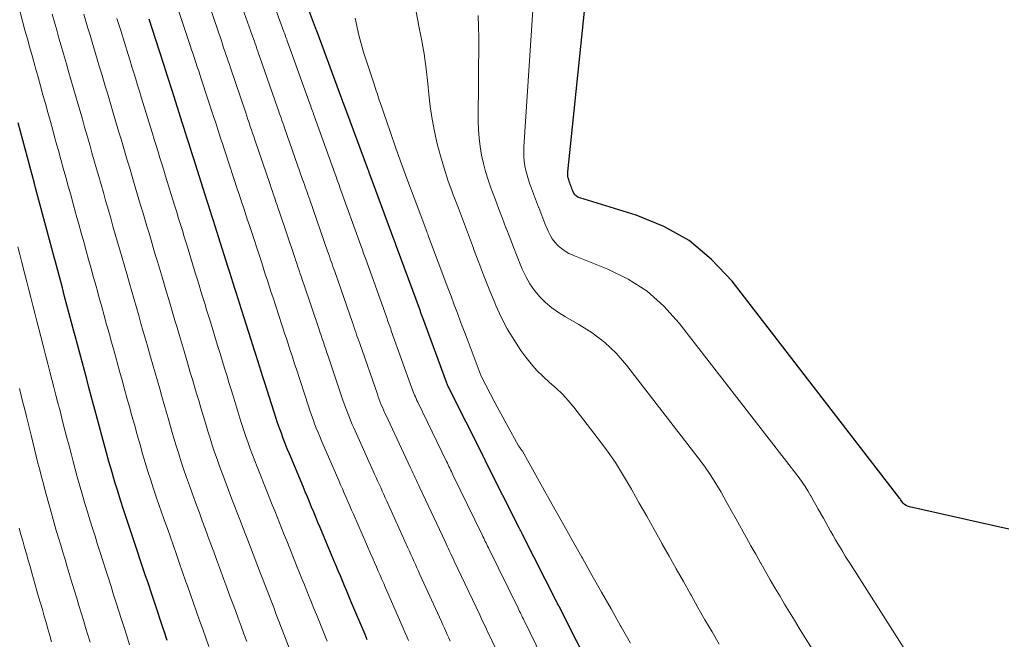
# Model space of a CAD drawing. Units: feet. Extents: x 1955000 to 1960033, y 520000 to 525000.
# Drawn here: x 1955845 to 1955905, y 521466 to 521503 of the extents above; entities that cross this region are included whole.
import ezdxf

# ---------------------------------------------------------------- set-up
doc = ezdxf.new("R2010")
doc.units = ezdxf.units.FT
doc.header["$LTSCALE"] = 100
doc.header["$MEASUREMENT"] = 0
doc.layers.add('CONTOUR INDEX', color=32, linetype='Continuous', lineweight=25)
doc.layers.add('CONTOUR INTERMEDIATE', color=40, linetype='Continuous', lineweight=15)

msp = doc.modelspace()

# ---------------------------------------------------------------- linework, layer by layer
at = {"layer": 'CONTOUR INDEX', "flags": 128}
for points, elevation in [([(1955905.267, 521472.448), (1955899.225, 521473.812), (1955899.12, 521473.847), (1955899.023, 521473.895), (1955898.937, 521473.96), (1955898.859, 521474.039), (1955898.715, 521474.215), (1955898.7, 521474.239), (1955898.686, 521474.265), (1955898.673, 521474.291), (1955898.655, 521474.319), (1955888.453, 521487.518), (1955887.216, 521488.838), (1955885.854, 521489.978), (1955884.305, 521490.845), (1955882.63, 521491.53), (1955879.203, 521492.568), (1955879.142, 521492.591), (1955879.084, 521492.618), (1955879.03, 521492.651), (1955878.978, 521492.69), (1955878.932, 521492.735), (1955878.891, 521492.783), (1955878.858, 521492.837), (1955878.829, 521492.894), (1955878.813, 521492.932), (1955878.781, 521493.011), (1955878.749, 521493.091), (1955878.718, 521493.171), (1955878.688, 521493.251), (1955878.657, 521493.334), (1955878.627, 521493.413), (1955878.598, 521493.492), (1955878.568, 521493.571), (1955878.558, 521493.597), (1955878.535, 521493.664), (1955878.515, 521493.731), (1955878.499, 521493.8), (1955878.486, 521493.869), (1955878.478, 521493.939), (1955878.473, 521494.009), (1955878.474, 521494.08), (1955878.479, 521494.15), (1955879.947, 521508.228)], 880), ([(1955880.067, 521463.585), (1955877.948, 521467.76), (1955877.937, 521467.782), (1955877.926, 521467.803), (1955877.915, 521467.824), (1955877.904, 521467.845), (1955877.861, 521467.929), (1955877.85, 521467.95), (1955877.839, 521467.971), (1955877.828, 521467.992), (1955877.817, 521468.013), (1955875.729, 521472.134), (1955875.706, 521472.179), (1955875.684, 521472.225), (1955875.662, 521472.27), (1955875.639, 521472.316), (1955875.617, 521472.362), (1955875.595, 521472.407), (1955875.572, 521472.453), (1955875.55, 521472.498), (1955873.507, 521476.55), (1955873.483, 521476.599), (1955873.458, 521476.648), (1955873.434, 521476.697), (1955873.41, 521476.745), (1955873.386, 521476.794), (1955873.362, 521476.843), (1955873.337, 521476.892), (1955873.313, 521476.941), (1955871.294, 521480.959), (1955871.269, 521481.011), (1955871.244, 521481.063), (1955871.22, 521481.116), (1955871.197, 521481.169), (1955871.174, 521481.222), (1955871.152, 521481.275), (1955871.131, 521481.329), (1955871.111, 521481.383), (1955869.674, 521485.284), (1955869.655, 521485.336), (1955869.636, 521485.387), (1955869.617, 521485.439), (1955869.598, 521485.491), (1955869.579, 521485.542), (1955869.56, 521485.594), (1955869.541, 521485.645), (1955869.522, 521485.697), (1955868.079, 521489.614), (1955868.061, 521489.664), (1955868.043, 521489.713), (1955868.026, 521489.762), (1955868.008, 521489.812), (1955867.99, 521489.861), (1955867.973, 521489.911), (1955867.955, 521489.96), (1955867.937, 521490.009), (1955866.476, 521493.954), (1955866.458, 521494.001), (1955866.44, 521494.048), (1955866.423, 521494.095), (1955866.405, 521494.142), (1955866.387, 521494.189), (1955866.369, 521494.236), (1955866.351, 521494.283), (1955866.334, 521494.33), (1955864.847, 521498.326), (1955864.839, 521498.349), (1955864.831, 521498.371), (1955864.823, 521498.393), (1955864.815, 521498.416), (1955864.785, 521498.506), (1955864.777, 521498.528), (1955864.769, 521498.551), (1955864.761, 521498.573), (1955864.753, 521498.595), (1955863.25, 521502.652), (1955863.242, 521502.673), (1955863.234, 521502.694), (1955863.226, 521502.716), (1955863.218, 521502.737), (1955863.187, 521502.821), (1955863.179, 521502.842), (1955863.171, 521502.863), (1955863.163, 521502.884), (1955863.155, 521502.905), (1955861.632, 521506.974)], 860), ([(1955866.292, 521465.745), (1955866.164, 521466.05), (1955865.308, 521468.086), (1955865.179, 521468.393), (1955865.05, 521468.7), (1955864.921, 521469.007), (1955864.793, 521469.314), (1955864.664, 521469.621), (1955864.535, 521469.929), (1955864.406, 521470.236), (1955864.277, 521470.543), (1955863.434, 521472.556), (1955863.305, 521472.866), (1955863.175, 521473.176), (1955863.046, 521473.486), (1955862.917, 521473.796), (1955862.788, 521474.106), (1955862.659, 521474.417), (1955862.53, 521474.727), (1955862.401, 521475.037), (1955861.571, 521477.024), (1955861.443, 521477.336), (1955861.318, 521477.65), (1955861.197, 521477.965), (1955861.08, 521478.281), (1955860.966, 521478.598), (1955860.855, 521478.917), (1955860.748, 521479.237), (1955860.644, 521479.558), (1955860.061, 521481.397), (1955859.959, 521481.716), (1955859.858, 521482.036), (1955859.756, 521482.356), (1955859.655, 521482.676), (1955859.554, 521482.996), (1955859.452, 521483.315), (1955859.351, 521483.635), (1955859.25, 521483.955), (1955858.666, 521485.803), (1955858.565, 521486.122), (1955858.464, 521486.44), (1955858.363, 521486.759), (1955858.262, 521487.078), (1955858.161, 521487.396), (1955858.06, 521487.715), (1955857.959, 521488.034), (1955857.858, 521488.352), (1955857.265, 521490.216), (1955857.164, 521490.534), (1955857.063, 521490.852), (1955856.962, 521491.17), (1955856.861, 521491.488), (1955856.759, 521491.806), (1955856.658, 521492.124), (1955856.557, 521492.442), (1955856.456, 521492.76), (1955855.861, 521494.626), (1955855.761, 521494.942), (1955855.66, 521495.258), (1955855.56, 521495.574), (1955855.459, 521495.89), (1955855.359, 521496.206), (1955855.258, 521496.522), (1955855.158, 521496.838), (1955855.057, 521497.154), (1955854.462, 521499.03), (1955854.362, 521499.345), (1955854.262, 521499.66), (1955854.162, 521499.975), (1955854.062, 521500.289), (1955853.961, 521500.604), (1955853.861, 521500.919), (1955853.76, 521501.234), (1955853.66, 521501.549), (1955853.056, 521503.433)], 840), ([(1955854.152, 521465.704), (1955853.965, 521466.259), (1955853.929, 521466.364), (1955853.743, 521466.916), (1955853.557, 521467.468), (1955853.372, 521468.021), (1955853.187, 521468.574), (1955853.002, 521469.126), (1955852.817, 521469.679), (1955852.632, 521470.231), (1955852.447, 521470.784), (1955852.404, 521470.91), (1955852.22, 521471.459), (1955852.036, 521472.008), (1955851.853, 521472.557), (1955851.67, 521473.106), (1955851.489, 521473.656), (1955851.312, 521474.207), (1955851.139, 521474.76), (1955850.97, 521475.314), (1955850.908, 521475.524), (1955850.753, 521476.045), (1955850.602, 521476.568), (1955850.456, 521477.092), (1955850.313, 521477.617), (1955850.172, 521478.142), (1955850.031, 521478.668), (1955849.89, 521479.194), (1955849.75, 521479.72), (1955849.676, 521479.997), (1955849.536, 521480.523), (1955849.396, 521481.049), (1955849.256, 521481.574), (1955849.116, 521482.1), (1955848.975, 521482.625), (1955848.835, 521483.151), (1955848.694, 521483.676), (1955848.554, 521484.202), (1955848.481, 521484.477), (1955848.34, 521485.004), (1955848.199, 521485.531), (1955848.058, 521486.058), (1955847.918, 521486.585), (1955847.777, 521487.112), (1955847.636, 521487.639), (1955847.495, 521488.166), (1955847.354, 521488.693), (1955847.279, 521488.971), (1955847.138, 521489.497), (1955846.998, 521490.023), (1955846.857, 521490.549), (1955846.716, 521491.075), (1955846.576, 521491.601), (1955846.436, 521492.127), (1955846.296, 521492.653), (1955846.156, 521493.179), (1955846.083, 521493.453), (1955845.943, 521493.979), (1955845.803, 521494.505), (1955845.662, 521495.031), (1955845.522, 521495.556), (1955845.381, 521496.082), (1955845.24, 521496.608), (1955845.1, 521497.134)], 820)]:
    msp.add_lwpolyline(points, dxfattribs=dict(at, elevation=elevation))
at = {"layer": 'CONTOUR INTERMEDIATE', "flags": 128}
for points, elevation in [([(1955877.638, 521463.21), (1955875.827, 521466.901), (1955875.781, 521466.995), (1955875.734, 521467.089), (1955875.688, 521467.183), (1955875.642, 521467.276), (1955875.596, 521467.37), (1955875.55, 521467.464), (1955875.504, 521467.557), (1955875.458, 521467.651), (1955873.657, 521471.328), (1955873.61, 521471.425), (1955873.563, 521471.522), (1955873.516, 521471.619), (1955873.469, 521471.716), (1955873.422, 521471.813), (1955873.375, 521471.91), (1955873.328, 521472.007), (1955873.281, 521472.104), (1955871.504, 521475.755), (1955871.455, 521475.855), (1955871.407, 521475.955), (1955871.359, 521476.055), (1955871.31, 521476.156), (1955871.262, 521476.256), (1955871.214, 521476.356), (1955871.166, 521476.456), (1955871.117, 521476.557), (1955869.36, 521480.176), (1955869.311, 521480.279), (1955869.264, 521480.382), (1955869.218, 521480.487), (1955869.173, 521480.591), (1955869.13, 521480.697), (1955869.088, 521480.802), (1955869.048, 521480.909), (1955869.009, 521481.016), (1955867.758, 521484.509), (1955867.721, 521484.614), (1955867.683, 521484.718), (1955867.646, 521484.823), (1955867.609, 521484.928), (1955867.572, 521485.032), (1955867.535, 521485.137), (1955867.498, 521485.242), (1955867.46, 521485.347), (1955866.205, 521488.855), (1955866.168, 521488.957), (1955866.131, 521489.06), (1955866.095, 521489.163), (1955866.059, 521489.265), (1955866.022, 521489.368), (1955865.986, 521489.471), (1955865.949, 521489.573), (1955865.912, 521489.676), (1955864.641, 521493.208), (1955864.605, 521493.309), (1955864.568, 521493.41), (1955864.532, 521493.51), (1955864.495, 521493.611), (1955864.459, 521493.712), (1955864.422, 521493.812), (1955864.386, 521493.913), (1955864.35, 521494.014), (1955863.074, 521497.554), (1955863.039, 521497.652), (1955863.003, 521497.751), (1955862.968, 521497.849), (1955862.933, 521497.947), (1955862.897, 521498.046), (1955862.862, 521498.144), (1955862.827, 521498.242), (1955862.791, 521498.34), (1955861.512, 521501.896), (1955861.477, 521501.992), (1955861.443, 521502.088), (1955861.408, 521502.185), (1955861.373, 521502.281), (1955861.339, 521502.377), (1955861.304, 521502.473), (1955861.269, 521502.57), (1955861.234, 521502.666), (1955859.939, 521506.237)], 856), ([(1955875.233, 521462.797), (1955873.678, 521466.083), (1955873.609, 521466.228), (1955873.54, 521466.374), (1955873.471, 521466.52), (1955873.402, 521466.666), (1955873.333, 521466.811), (1955873.264, 521466.957), (1955873.195, 521467.103), (1955873.126, 521467.249), (1955871.582, 521470.521), (1955871.512, 521470.67), (1955871.442, 521470.819), (1955871.371, 521470.967), (1955871.301, 521471.116), (1955871.231, 521471.265), (1955871.161, 521471.414), (1955871.091, 521471.562), (1955871.021, 521471.711), (1955869.499, 521474.959), (1955869.427, 521475.111), (1955869.356, 521475.263), (1955869.284, 521475.414), (1955869.212, 521475.566), (1955869.14, 521475.718), (1955869.069, 521475.87), (1955868.997, 521476.022), (1955868.926, 521476.174), (1955867.424, 521479.392), (1955867.353, 521479.546), (1955867.284, 521479.701), (1955867.217, 521479.858), (1955867.151, 521480.014), (1955867.088, 521480.172), (1955867.026, 521480.33), (1955866.967, 521480.49), (1955866.91, 521480.65), (1955865.838, 521483.732), (1955865.783, 521483.89), (1955865.728, 521484.048), (1955865.674, 521484.206), (1955865.619, 521484.364), (1955865.565, 521484.523), (1955865.51, 521484.681), (1955865.456, 521484.839), (1955865.401, 521484.997), (1955864.324, 521488.093), (1955864.27, 521488.249), (1955864.216, 521488.406), (1955864.162, 521488.562), (1955864.108, 521488.718), (1955864.055, 521488.875), (1955864.001, 521489.031), (1955863.946, 521489.187), (1955863.892, 521489.343), (1955862.802, 521492.462), (1955862.748, 521492.616), (1955862.694, 521492.771), (1955862.639, 521492.925), (1955862.585, 521493.08), (1955862.531, 521493.235), (1955862.477, 521493.389), (1955862.423, 521493.544), (1955862.368, 521493.698), (1955861.276, 521496.824), (1955861.223, 521496.976), (1955861.17, 521497.128), (1955861.117, 521497.281), (1955861.064, 521497.433), (1955861.01, 521497.585), (1955860.957, 521497.738), (1955860.904, 521497.89), (1955860.851, 521498.042), (1955859.754, 521501.181), (1955859.701, 521501.331), (1955859.649, 521501.482), (1955859.597, 521501.632), (1955859.544, 521501.783), (1955859.492, 521501.933), (1955859.439, 521502.084), (1955859.386, 521502.234), (1955859.334, 521502.385), (1955858.223, 521505.537)], 852), ([(1955899.334, 521464.547), (1955895.642, 521470.332), (1955895.488, 521470.576), (1955895.335, 521470.822), (1955895.184, 521471.069), (1955895.034, 521471.316), (1955894.887, 521471.565), (1955894.741, 521471.814), (1955894.596, 521472.065), (1955894.453, 521472.316), (1955894.443, 521472.335), (1955894.295, 521472.597), (1955894.148, 521472.858), (1955894.001, 521473.12), (1955893.853, 521473.381), (1955893.843, 521473.399), (1955893.691, 521473.67), (1955893.54, 521473.941), (1955893.388, 521474.212), (1955893.237, 521474.483), (1955893.228, 521474.499), (1955893.066, 521474.774), (1955892.896, 521475.044), (1955892.715, 521475.306), (1955892.525, 521475.563), (1955885.245, 521484.973), (1955884.313, 521485.995), (1955883.293, 521486.901), (1955882.142, 521487.633), (1955880.903, 521488.248), (1955878.794, 521489.091), (1955878.549, 521489.205), (1955878.314, 521489.337), (1955878.095, 521489.495), (1955877.887, 521489.669), (1955877.703, 521489.867), (1955877.537, 521490.078), (1955877.399, 521490.308), (1955877.28, 521490.551), (1955877.222, 521490.691), (1955877.09, 521491.015), (1955876.961, 521491.339), (1955876.835, 521491.665), (1955876.711, 521491.992), (1955876.705, 521492.007), (1955876.584, 521492.33), (1955876.463, 521492.653), (1955876.341, 521492.976), (1955876.22, 521493.298), (1955876.182, 521493.398), (1955876.087, 521493.673), (1955876.002, 521493.951), (1955875.934, 521494.233), (1955875.876, 521494.518), (1955875.836, 521494.806), (1955875.81, 521495.095), (1955875.805, 521495.385), (1955875.814, 521495.675), (1955876.438, 521505.231)], 876), ([(1955871.34, 521465.658), (1955871.25, 521465.856), (1955871.16, 521466.054), (1955871.07, 521466.253), (1955870.98, 521466.451), (1955870.889, 521466.649), (1955870.799, 521466.847), (1955869.497, 521469.711), (1955869.406, 521469.912), (1955869.314, 521470.113), (1955869.223, 521470.314), (1955869.131, 521470.516), (1955869.04, 521470.717), (1955868.949, 521470.918), (1955868.858, 521471.119), (1955868.767, 521471.32), (1955867.483, 521474.16), (1955867.391, 521474.364), (1955867.299, 521474.568), (1955867.206, 521474.772), (1955867.114, 521474.976), (1955867.021, 521475.181), (1955866.929, 521475.385), (1955866.836, 521475.589), (1955866.744, 521475.793), (1955865.478, 521478.605), (1955865.387, 521478.811), (1955865.298, 521479.018), (1955865.212, 521479.227), (1955865.129, 521479.437), (1955865.048, 521479.648), (1955864.969, 521479.859), (1955864.894, 521480.072), (1955864.82, 521480.285), (1955863.918, 521482.956), (1955863.847, 521483.167), (1955863.775, 521483.379), (1955863.704, 521483.59), (1955863.633, 521483.802), (1955863.561, 521484.014), (1955863.49, 521484.225), (1955863.418, 521484.437), (1955863.347, 521484.649), (1955862.442, 521487.331), (1955862.371, 521487.541), (1955862.301, 521487.751), (1955862.23, 521487.961), (1955862.159, 521488.171), (1955862.089, 521488.382), (1955862.018, 521488.592), (1955861.947, 521488.802), (1955861.876, 521489.012), (1955860.959, 521491.714), (1955860.888, 521491.923), (1955860.817, 521492.131), (1955860.747, 521492.34), (1955860.676, 521492.549), (1955860.605, 521492.758), (1955860.534, 521492.967), (1955860.463, 521493.176), (1955860.393, 521493.384), (1955859.474, 521496.092), (1955859.404, 521496.299), (1955859.334, 521496.505), (1955859.264, 521496.712), (1955859.194, 521496.918), (1955859.124, 521497.125), (1955859.054, 521497.332), (1955858.984, 521497.538), (1955858.915, 521497.745), (1955857.993, 521500.464), (1955857.924, 521500.67), (1955857.854, 521500.875), (1955857.785, 521501.08), (1955857.715, 521501.285), (1955857.645, 521501.49), (1955857.575, 521501.695), (1955857.506, 521501.9), (1955857.436, 521502.105), (1955856.506, 521504.837)], 848), ([(1955856.673, 521465.337), (1955856.488, 521465.862), (1955856.302, 521466.386), (1955856.117, 521466.91), (1955855.931, 521467.435), (1955855.746, 521467.959), (1955855.561, 521468.483), (1955855.377, 521469.008), (1955855.265, 521469.326), (1955855.08, 521469.853), (1955854.895, 521470.38), (1955854.71, 521470.907), (1955854.525, 521471.434), (1955854.34, 521471.961), (1955854.155, 521472.488), (1955853.97, 521473.015), (1955853.785, 521473.542), (1955853.681, 521473.838), (1955853.499, 521474.367), (1955853.32, 521474.898), (1955853.146, 521475.431), (1955852.977, 521475.965), (1955852.812, 521476.501), (1955852.651, 521477.038), (1955852.495, 521477.576), (1955852.343, 521478.115), (1955852.301, 521478.265), (1955852.151, 521478.804), (1955852.001, 521479.343), (1955851.852, 521479.883), (1955851.703, 521480.422), (1955851.553, 521480.962), (1955851.404, 521481.501), (1955851.255, 521482.041), (1955851.106, 521482.58), (1955851.064, 521482.732), (1955850.915, 521483.271), (1955850.766, 521483.81), (1955850.616, 521484.35), (1955850.467, 521484.889), (1955850.317, 521485.428), (1955850.167, 521485.967), (1955850.018, 521486.506), (1955849.868, 521487.045), (1955849.824, 521487.203), (1955849.674, 521487.743), (1955849.525, 521488.283), (1955849.375, 521488.822), (1955849.225, 521489.362), (1955849.076, 521489.902), (1955848.926, 521490.442), (1955848.776, 521490.982), (1955848.626, 521491.522), (1955848.582, 521491.678), (1955848.433, 521492.216), (1955848.284, 521492.754), (1955848.135, 521493.292), (1955847.986, 521493.831), (1955847.837, 521494.369), (1955847.689, 521494.907), (1955847.54, 521495.445), (1955847.391, 521495.984), (1955847.347, 521496.143), (1955847.198, 521496.681), (1955847.049, 521497.22), (1955846.9, 521497.758), (1955846.75, 521498.296), (1955846.6, 521498.834), (1955846.45, 521499.372), (1955846.301, 521499.91), (1955846.151, 521500.448), (1955846.107, 521500.608), (1955845.957, 521501.147), (1955845.807, 521501.686), (1955845.657, 521502.225), (1955845.508, 521502.764), (1955845.358, 521503.303), (1955845.208, 521503.842)], 824), ([(1955858.979, 521465.634), (1955858.806, 521466.103), (1955858.632, 521466.572), (1955858.458, 521467.042), (1955858.285, 521467.511), (1955858.112, 521467.981), (1955857.939, 521468.45), (1955857.765, 521468.92), (1955857.592, 521469.389), (1955857.317, 521470.136), (1955857.143, 521470.608), (1955856.969, 521471.08), (1955856.795, 521471.553), (1955856.621, 521472.025), (1955856.448, 521472.497), (1955856.275, 521472.969), (1955856.101, 521473.441), (1955855.928, 521473.914), (1955855.664, 521474.637), (1955855.492, 521475.112), (1955855.325, 521475.588), (1955855.162, 521476.066), (1955855.002, 521476.544), (1955854.848, 521477.025), (1955854.697, 521477.506), (1955854.552, 521477.99), (1955854.41, 521478.474), (1955854.246, 521479.049), (1955854.107, 521479.534), (1955853.969, 521480.018), (1955853.829, 521480.502), (1955853.69, 521480.986), (1955853.551, 521481.47), (1955853.412, 521481.954), (1955853.273, 521482.438), (1955853.134, 521482.922), (1955852.969, 521483.501), (1955852.831, 521483.985), (1955852.692, 521484.469), (1955852.553, 521484.952), (1955852.415, 521485.436), (1955852.276, 521485.919), (1955852.137, 521486.403), (1955851.998, 521486.886), (1955851.858, 521487.37), (1955851.689, 521487.957), (1955851.55, 521488.441), (1955851.411, 521488.925), (1955851.271, 521489.409), (1955851.132, 521489.893), (1955850.993, 521490.377), (1955850.854, 521490.861), (1955850.715, 521491.345), (1955850.576, 521491.83), (1955850.408, 521492.417), (1955850.269, 521492.899), (1955850.131, 521493.381), (1955849.992, 521493.863), (1955849.854, 521494.345), (1955849.715, 521494.828), (1955849.577, 521495.31), (1955849.439, 521495.792), (1955849.301, 521496.275), (1955849.132, 521496.867), (1955848.994, 521497.349), (1955848.856, 521497.831), (1955848.717, 521498.313), (1955848.579, 521498.795), (1955848.44, 521499.276), (1955848.301, 521499.758), (1955848.161, 521500.24), (1955848.022, 521500.722), (1955847.85, 521501.316), (1955847.711, 521501.798), (1955847.572, 521502.281), (1955847.433, 521502.763), (1955847.295, 521503.246), (1955847.156, 521503.728)], 828), ([(1955861.558, 521465.258), (1955861.095, 521466.453), (1955860.935, 521466.868), (1955860.775, 521467.283), (1955860.614, 521467.698), (1955860.454, 521468.112), (1955860.294, 521468.527), (1955860.135, 521468.942), (1955859.975, 521469.357), (1955859.815, 521469.772), (1955859.363, 521470.945), (1955859.202, 521471.363), (1955859.042, 521471.78), (1955858.881, 521472.198), (1955858.721, 521472.616), (1955858.561, 521473.033), (1955858.4, 521473.451), (1955858.24, 521473.869), (1955858.08, 521474.286), (1955857.639, 521475.435), (1955857.48, 521475.855), (1955857.325, 521476.276), (1955857.175, 521476.699), (1955857.028, 521477.123), (1955856.886, 521477.549), (1955856.748, 521477.976), (1955856.614, 521478.405), (1955856.484, 521478.834), (1955856.188, 521479.833), (1955856.061, 521480.262), (1955855.933, 521480.691), (1955855.806, 521481.12), (1955855.678, 521481.549), (1955855.551, 521481.978), (1955855.423, 521482.407), (1955855.296, 521482.836), (1955855.169, 521483.265), (1955854.872, 521484.27), (1955854.745, 521484.698), (1955854.618, 521485.127), (1955854.491, 521485.555), (1955854.364, 521485.983), (1955854.236, 521486.411), (1955854.109, 521486.84), (1955853.982, 521487.268), (1955853.854, 521487.696), (1955853.552, 521488.711), (1955853.424, 521489.14), (1955853.296, 521489.568), (1955853.169, 521489.996), (1955853.041, 521490.425), (1955852.914, 521490.853), (1955852.786, 521491.282), (1955852.659, 521491.71), (1955852.531, 521492.138), (1955852.229, 521493.154), (1955852.102, 521493.58), (1955851.975, 521494.007), (1955851.848, 521494.434), (1955851.721, 521494.86), (1955851.595, 521495.287), (1955851.468, 521495.713), (1955851.342, 521496.14), (1955851.215, 521496.567), (1955850.913, 521497.589), (1955850.787, 521498.015), (1955850.66, 521498.441), (1955850.533, 521498.867), (1955850.406, 521499.293), (1955850.278, 521499.719), (1955850.151, 521500.145), (1955850.024, 521500.571), (1955849.897, 521500.996), (1955849.59, 521502.023), (1955849.463, 521502.449), (1955849.335, 521502.875), (1955849.208, 521503.301), (1955849.08, 521503.727)], 832), ([(1955868.808, 521465.694), (1955868.697, 521465.945), (1955868.587, 521466.196), (1955868.477, 521466.448), (1955867.406, 521468.899), (1955867.295, 521469.153), (1955867.184, 521469.407), (1955867.073, 521469.661), (1955866.962, 521469.915), (1955866.851, 521470.169), (1955866.74, 521470.423), (1955866.63, 521470.677), (1955866.519, 521470.931), (1955865.462, 521473.359), (1955865.35, 521473.616), (1955865.238, 521473.872), (1955865.126, 521474.129), (1955865.015, 521474.386), (1955864.903, 521474.643), (1955864.791, 521474.9), (1955864.679, 521475.157), (1955864.568, 521475.414), (1955863.526, 521477.815), (1955863.416, 521478.074), (1955863.308, 521478.334), (1955863.204, 521478.596), (1955863.103, 521478.859), (1955863.006, 521479.123), (1955862.911, 521479.388), (1955862.819, 521479.654), (1955862.73, 521479.921), (1955861.991, 521482.176), (1955861.904, 521482.442), (1955861.817, 521482.708), (1955861.73, 521482.973), (1955861.643, 521483.239), (1955861.556, 521483.504), (1955861.47, 521483.77), (1955861.383, 521484.036), (1955861.296, 521484.301), (1955860.557, 521486.568), (1955860.471, 521486.832), (1955860.385, 521487.097), (1955860.298, 521487.361), (1955860.212, 521487.625), (1955860.125, 521487.889), (1955860.039, 521488.153), (1955859.952, 521488.417), (1955859.866, 521488.682), (1955859.116, 521490.966), (1955859.03, 521491.229), (1955858.943, 521491.493), (1955858.857, 521491.756), (1955858.771, 521492.019), (1955858.684, 521492.282), (1955858.598, 521492.546), (1955858.511, 521492.809), (1955858.425, 521493.072), (1955857.672, 521495.36), (1955857.586, 521495.621), (1955857.5, 521495.882), (1955857.414, 521496.143), (1955857.327, 521496.404), (1955857.241, 521496.665), (1955857.155, 521496.927), (1955857.07, 521497.188), (1955856.984, 521497.449), (1955856.231, 521499.748), (1955856.146, 521500.008), (1955856.06, 521500.268), (1955855.974, 521500.528), (1955855.888, 521500.787), (1955855.802, 521501.047), (1955855.716, 521501.307), (1955855.63, 521501.566), (1955855.544, 521501.826), (1955854.782, 521504.135)], 844), ([(1955887.669, 521465.476), (1955887.239, 521466.217), (1955886.811, 521466.959), (1955886.387, 521467.703), (1955885.966, 521468.449), (1955885.937, 521468.5), (1955885.502, 521469.272), (1955885.068, 521470.044), (1955884.633, 521470.816), (1955884.199, 521471.588), (1955884.168, 521471.642), (1955883.719, 521472.441), (1955883.27, 521473.24), (1955882.822, 521474.04), (1955882.375, 521474.84), (1955882.348, 521474.888), (1955881.869, 521475.701), (1955881.367, 521476.497), (1955880.829, 521477.271), (1955880.268, 521478.028), (1955878.846, 521479.86), (1955878.507, 521480.267), (1955878.152, 521480.657), (1955877.771, 521481.023), (1955877.373, 521481.372), (1955876.978, 521481.723), (1955876.602, 521482.092), (1955876.255, 521482.489), (1955875.929, 521482.905), (1955875.631, 521483.315), (1955875.194, 521483.964), (1955874.79, 521484.631), (1955874.435, 521485.325), (1955874.112, 521486.037), (1955874.041, 521486.209), (1955873.711, 521487.023), (1955873.386, 521487.838), (1955873.069, 521488.657), (1955872.756, 521489.477), (1955872.742, 521489.514), (1955872.438, 521490.323), (1955872.134, 521491.133), (1955871.83, 521491.942), (1955871.526, 521492.752), (1955871.457, 521492.935), (1955871.201, 521493.657), (1955870.961, 521494.384), (1955870.748, 521495.119), (1955870.551, 521495.86), (1955870.384, 521496.607), (1955870.239, 521497.358), (1955870.127, 521498.114), (1955870.037, 521498.874), (1955869.976, 521499.515), (1955869.874, 521500.418), (1955869.75, 521501.318), (1955869.595, 521502.213), (1955869.42, 521503.104), (1955869.389, 521503.247), (1955869.236, 521504.067)], 868), ([(1955863.857, 521465.653), (1955863.205, 521467.27), (1955863.059, 521467.631), (1955862.914, 521467.992), (1955862.769, 521468.353), (1955862.623, 521468.713), (1955862.478, 521469.074), (1955862.333, 521469.435), (1955862.188, 521469.796), (1955862.043, 521470.157), (1955861.403, 521471.752), (1955861.257, 521472.116), (1955861.111, 521472.479), (1955860.966, 521472.843), (1955860.82, 521473.206), (1955860.674, 521473.57), (1955860.528, 521473.934), (1955860.383, 521474.297), (1955860.237, 521474.661), (1955859.609, 521476.231), (1955859.465, 521476.597), (1955859.324, 521476.964), (1955859.188, 521477.333), (1955859.055, 521477.702), (1955858.926, 521478.074), (1955858.8, 521478.446), (1955858.679, 521478.82), (1955858.561, 521479.195), (1955858.125, 521480.615), (1955858.01, 521480.989), (1955857.895, 521481.363), (1955857.78, 521481.738), (1955857.666, 521482.112), (1955857.551, 521482.487), (1955857.436, 521482.861), (1955857.322, 521483.235), (1955857.207, 521483.61), (1955856.77, 521485.037), (1955856.656, 521485.41), (1955856.541, 521485.784), (1955856.427, 521486.157), (1955856.313, 521486.53), (1955856.198, 521486.904), (1955856.084, 521487.277), (1955855.969, 521487.65), (1955855.854, 521488.024), (1955855.411, 521489.464), (1955855.296, 521489.837), (1955855.181, 521490.21), (1955855.066, 521490.583), (1955854.951, 521490.956), (1955854.836, 521491.329), (1955854.722, 521491.703), (1955854.607, 521492.076), (1955854.492, 521492.449), (1955854.047, 521493.891), (1955853.933, 521494.262), (1955853.818, 521494.633), (1955853.704, 521495.004), (1955853.59, 521495.375), (1955853.476, 521495.746), (1955853.362, 521496.117), (1955853.248, 521496.488), (1955853.134, 521496.86), (1955852.688, 521498.309), (1955852.574, 521498.68), (1955852.461, 521499.05), (1955852.347, 521499.421), (1955852.233, 521499.791), (1955852.119, 521500.161), (1955852.005, 521500.532), (1955851.891, 521500.902), (1955851.776, 521501.272), (1955851.325, 521502.729), (1955851.211, 521503.099), (1955851.097, 521503.469)], 836), ([(1955882.28, 521465.524), (1955881.719, 521466.52), (1955881.683, 521466.582), (1955881.104, 521467.61), (1955880.526, 521468.637), (1955879.947, 521469.664), (1955879.369, 521470.691), (1955879.329, 521470.762), (1955878.731, 521471.826), (1955878.133, 521472.889), (1955877.536, 521473.952), (1955876.939, 521475.016), (1955875.722, 521477.183), (1955875.694, 521477.23), (1955875.665, 521477.276), (1955875.634, 521477.32), (1955875.601, 521477.363), (1955875.55, 521477.428), (1955875.489, 521477.514), (1955874.07, 521480.11), (1955873.221, 521481.743), (1955872.36, 521484.01), (1955871.971, 521485.045), (1955871.776, 521485.563), (1955871.581, 521486.08), (1955871.387, 521486.598), (1955871.193, 521487.116), (1955870.026, 521490.224), (1955869.998, 521490.298), (1955869.97, 521490.373), (1955869.942, 521490.447), (1955869.914, 521490.522), (1955869.142, 521492.576), (1955868.768, 521493.582), (1955868.4, 521494.59), (1955868.039, 521495.6), (1955867.683, 521496.613), (1955867.076, 521498.361), (1955867.028, 521498.501), (1955866.982, 521498.641), (1955866.937, 521498.782), (1955866.893, 521498.923), (1955866.849, 521499.065), (1955866.805, 521499.206), (1955866.76, 521499.346), (1955866.715, 521499.487), (1955866.077, 521501.432), (1955865.789, 521502.459), (1955865.561, 521503.496)], 864), ([(1955894.282, 521463.652), (1955892.542, 521466.442), (1955892.241, 521466.929), (1955891.942, 521467.417), (1955891.647, 521467.907), (1955891.354, 521468.399), (1955891.064, 521468.892), (1955890.777, 521469.387), (1955890.492, 521469.884), (1955890.209, 521470.381), (1955890.188, 521470.417), (1955889.897, 521470.934), (1955889.606, 521471.451), (1955889.315, 521471.968), (1955889.024, 521472.485), (1955889.005, 521472.52), (1955888.704, 521473.055), (1955888.404, 521473.59), (1955888.105, 521474.126), (1955887.806, 521474.661), (1955887.787, 521474.694), (1955887.467, 521475.238), (1955887.131, 521475.771), (1955886.772, 521476.289), (1955886.397, 521476.797), (1955882.048, 521482.417), (1955881.414, 521483.139), (1955880.729, 521483.801), (1955879.969, 521484.375), (1955879.158, 521484.889), (1955878.339, 521485.34), (1955877.913, 521485.603), (1955877.508, 521485.891), (1955877.133, 521486.218), (1955876.778, 521486.57), (1955876.461, 521486.957), (1955876.173, 521487.362), (1955875.93, 521487.795), (1955875.715, 521488.247), (1955875.632, 521488.45), (1955875.401, 521489.019), (1955875.173, 521489.589), (1955874.951, 521490.161), (1955874.733, 521490.735), (1955874.723, 521490.76), (1955874.511, 521491.326), (1955874.298, 521491.893), (1955874.085, 521492.459), (1955873.872, 521493.025), (1955873.812, 521493.183), (1955873.641, 521493.674), (1955873.487, 521494.169), (1955873.356, 521494.671), (1955873.241, 521495.177), (1955873.155, 521495.689), (1955873.089, 521496.203), (1955873.056, 521496.719), (1955873.043, 521497.238), (1955873.071, 521502.302), (1955873.059, 521502.972), (1955873.025, 521503.64)], 872), ([(1955851.865, 521465.439), (1955851.691, 521465.98), (1955851.531, 521466.479), (1955851.372, 521466.979), (1955851.212, 521467.478), (1955851.053, 521467.977), (1955850.894, 521468.477), (1955850.735, 521468.976), (1955850.576, 521469.475), (1955850.417, 521469.975), (1955850.237, 521470.537), (1955850.079, 521471.033), (1955849.921, 521471.528), (1955849.764, 521472.024), (1955849.606, 521472.521), (1955849.451, 521473.017), (1955849.298, 521473.515), (1955849.15, 521474.014), (1955849.004, 521474.513), (1955848.82, 521475.157), (1955848.687, 521475.628), (1955848.556, 521476.099), (1955848.429, 521476.572), (1955848.305, 521477.045), (1955848.183, 521477.519), (1955848.06, 521477.993), (1955847.938, 521478.467), (1955847.817, 521478.941), (1955847.635, 521479.649), (1955847.513, 521480.123), (1955847.391, 521480.597), (1955847.27, 521481.07), (1955847.148, 521481.544), (1955847.027, 521482.018), (1955846.905, 521482.492), (1955846.783, 521482.965), (1955846.661, 521483.439), (1955846.478, 521484.146), (1955846.356, 521484.62), (1955846.233, 521485.095), (1955846.111, 521485.57), (1955845.989, 521486.045), (1955845.867, 521486.519), (1955845.744, 521486.994), (1955845.622, 521487.469), (1955845.5, 521487.944), (1955845.315, 521488.657), (1955845.193, 521489.13), (1955845.071, 521489.604)], 816), ([(1955849.46, 521465.598), (1955849.324, 521466.044), (1955849.189, 521466.489), (1955849.054, 521466.935), (1955848.919, 521467.381), (1955848.785, 521467.826), (1955848.65, 521468.272), (1955848.515, 521468.718), (1955848.38, 521469.163), (1955848.077, 521470.165), (1955847.943, 521470.607), (1955847.81, 521471.05), (1955847.676, 521471.492), (1955847.543, 521471.935), (1955847.412, 521472.378), (1955847.283, 521472.822), (1955847.156, 521473.266), (1955847.033, 521473.712), (1955846.736, 521474.791), (1955846.623, 521475.211), (1955846.511, 521475.631), (1955846.403, 521476.052), (1955846.297, 521476.473), (1955846.193, 521476.895), (1955846.088, 521477.317), (1955845.984, 521477.739), (1955845.879, 521478.161), (1955845.596, 521479.302), (1955845.492, 521479.724), (1955845.387, 521480.145), (1955845.283, 521480.566), (1955845.179, 521480.988)], 812), ([(1955847.124, 521465.61), (1955847.011, 521466.001), (1955846.899, 521466.393), (1955846.786, 521466.784), (1955846.674, 521467.175), (1955846.562, 521467.567), (1955846.449, 521467.958), (1955846.337, 521468.35), (1955845.924, 521469.795), (1955845.813, 521470.183), (1955845.702, 521470.572), (1955845.591, 521470.96), (1955845.48, 521471.349), (1955845.371, 521471.738), (1955845.263, 521472.127), (1955845.157, 521472.517)], 808)]:
    msp.add_lwpolyline(points, dxfattribs=dict(at, elevation=elevation))

doc.saveas('drawing.dxf')
